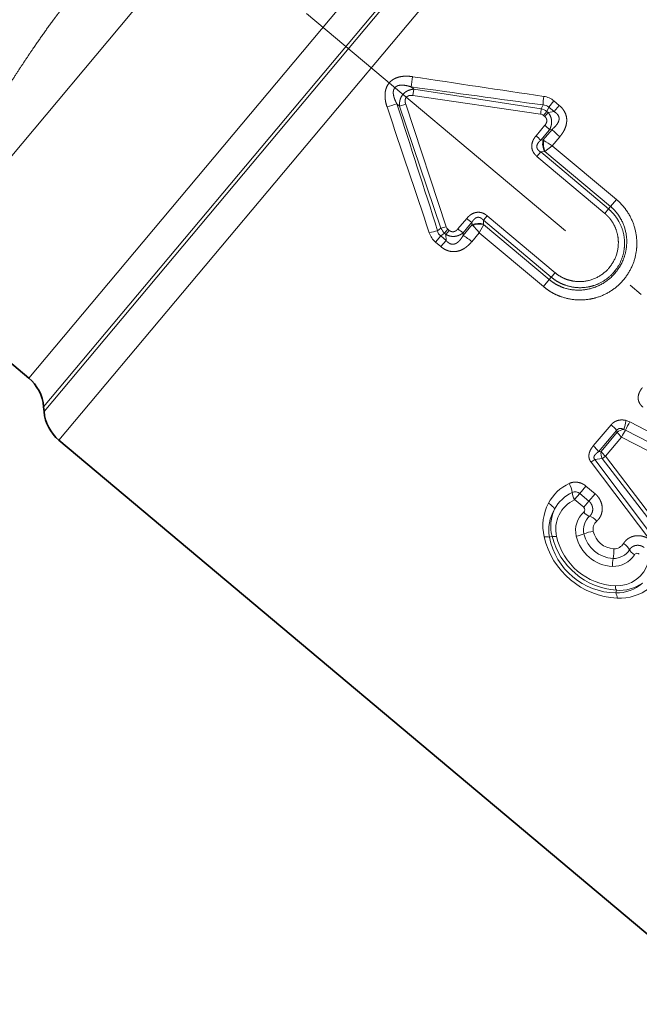
# Model space of a CAD drawing. Extents: x 0 to 210, y 0 to 297.
# Drawn here: x 78 to 100, y 129 to 164 of the extents above; entities that cross this region are included whole.
import ezdxf

# ---------------------------------------------------------------- set-up
doc = ezdxf.new("R2010")
doc.units = 0
doc.linetypes.add('DASHDOT', pattern=[18.5, 12, -3, 0.5, -3])
doc.layers.get('0').update_dxf_attribs({"lineweight": 13})

# ---------------------------------------------------------------- blocks, each defined once
blk = doc.blocks.new('BLOCK308')
at = {"color": 7, "lineweight": 13}
for p, q in [((44.397, 39.799), (26.486, 18.454)), ((48.636, 36.243), (29.024, 12.87)), ((49.696, 35.856), (29.554, 11.852)), ((49.858, 35.86), (29.569, 11.681)), ((50.918, 35.473), (30.099, 10.662)), ((42.701, 23.121), (42.604, 23.202)), ((42.701, 23.121), (42.667, 22.897)), ((47.22, 22.426), (42.701, 23.121)), ((47.199, 22.236), (42.667, 22.897)), ((42.195, 22.517), (42.097, 22.599)), ((42.195, 22.517), (42.41, 22.589)), ((43.663, 18.188), (42.195, 22.517)), ((43.847, 18.241), (42.41, 22.589)), ((47.22, 22.426), (47.287, 22.561)), ((47.418, 22.333), (47.491, 22.481)), ((47.676, 22.702), (47.491, 22.481)), ((47.678, 22.324), (47.491, 22.481)), ((47.864, 22.545), (47.676, 22.702)), ((47.864, 22.545), (47.678, 22.324)), ((47.299, 22.192), (47.418, 22.333)), ((47.299, 22.192), (47.348, 22.151)), ((47.348, 22.151), (47.467, 22.292)), ((47.418, 22.333), (47.467, 22.292)), ((47.467, 22.292), (47.678, 22.324)), ((47.352, 21.84), (47.037, 21.465)), ((47.517, 21.682), (47.205, 21.309)), ((47.288, 21.319), (47.606, 21.696)), ((47.517, 21.682), (47.606, 21.696)), ((47.288, 21.319), (47.205, 21.309)), ((47.288, 21.319), (47.32, 21.298)), ((47.615, 21.116), (47.881, 21.432)), ((47.354, 20.911), (47.615, 21.116)), ((47.615, 21.116), (49.892, 19.206)), ((47.071, 20.734), (47.203, 20.892)), ((49.478, 18.713), (47.071, 20.734)), ((47.343, 20.911), (47.203, 20.892)), ((49.611, 18.872), (47.203, 20.892)), ((47.343, 20.911), (47.354, 20.911)), ((47.353, 20.912), (49.683, 18.957)), ((49.478, 18.713), (49.611, 18.872)), ((49.611, 18.872), (49.683, 18.957)), ((49.892, 19.206), (49.683, 18.957)), ((44.578, 18.535), (44.264, 18.16)), ((45.304, 18.628), (45.172, 18.47)), ((45.304, 18.628), (47.712, 16.608)), ((43.663, 18.188), (43.542, 18.099)), ((44.761, 18.397), (44.448, 18.024)), ((44.45, 17.934), (44.765, 18.313)), ((44.765, 18.313), (44.761, 18.397)), ((44.765, 18.313), (44.792, 18.286)), ((45.179, 18.319), (45.023, 18.026)), ((45.177, 18.329), (45.172, 18.47)), ((45.172, 18.47), (47.579, 16.45)), ((45.177, 18.329), (45.178, 18.319)), ((47.508, 16.365), (45.178, 18.319)), ((43.471, 17.691), (43.656, 17.912)), ((43.789, 18.009), (43.656, 17.912)), ((43.844, 17.754), (43.656, 17.912)), ((43.908, 18.151), (43.789, 18.009)), ((43.789, 18.009), (43.838, 17.968)), ((43.957, 18.11), (43.838, 17.968)), ((43.838, 17.968), (43.844, 17.754)), ((43.908, 18.151), (43.957, 18.11)), ((44.448, 18.024), (44.45, 17.934)), ((44.758, 17.709), (45.023, 18.026)), ((47.299, 16.116), (45.023, 18.026)), ((43.659, 17.533), (43.471, 17.691)), ((43.659, 17.533), (43.844, 17.754)), ((47.579, 16.45), (47.508, 16.365)), ((47.712, 16.608), (47.579, 16.45)), ((47.299, 16.116), (47.508, 16.365)), ((49.705, 11.212), (49.068, 10.461)), ((53.227, 9.827), (50.366, 11.316)), ((49.899, 11.006), (49.256, 10.252)), ((49.919, 10.944), (49.349, 10.265)), ((49.899, 11.006), (49.919, 10.944)), ((53.073, 9.537), (50.209, 11.022)), ((50.077, 10.777), (49.502, 10.096)), ((50.077, 10.777), (53.465, 9.025)), ((49.349, 10.265), (49.256, 10.252)), ((51.078, 7.133), (48.99, 9.885)), ((49.383, 10.012), (49.13, 9.978)), ((51.206, 7.216), (49.13, 9.978)), ((51.712, 6.981), (49.383, 10.012)), ((51.821, 7.056), (49.502, 10.096)), ((48.406, 8.554), (48.591, 8.774)), ((48.591, 8.774), (48.812, 9.037)), ((48.591, 8.774), (48.915, 8.502)), ((48.812, 9.037), (49.136, 8.765)), ((48.915, 8.502), (49.136, 8.765)), ((48.406, 8.554), (48.73, 8.282)), ((48.73, 8.282), (48.915, 8.502)), ((47.607, 7.256), (47.514, 7.218)), ((49.89, 5.341), (49.869, 5.242))]:
    blk.add_line(p, q, dxfattribs=at)
at = {"color": 7, "lineweight": 35}
for p, q in [((27.001, 14.568), (29.024, 12.87)), ((29.554, 11.852), (29.569, 11.681)), ((30.099, 10.662), (51.723, -7.482))]:
    blk.add_line(p, q, dxfattribs=at)
at = {"color": 7, "lineweight": 13}
for centre, radius, start, end in [((58.548, 21.338), 16.053, 172.0258, 173.3313), ((246.807, 1366.199), 1358.067, 261.353981, 261.552815), ((211.219, 1236.927), 1225.381, 262.090879, 262.311891), ((50.526, 22.454), 3.242, 172.7161, 178.1037), ((47.209, 22.145), 0.727, 50.0306, 81.9649), ((46.703, 7.22), 16.054, 106.6706, 107.976), ((-1248.727, -413.003), 1361.976, 18.449603, 18.647863), ((-1126.631, -355.135), 1228.255, 17.690385, 17.910878), ((44.696, 22.612), 2.53, 351.4579, 355.7953), ((47.098, 21.91), 0.53, 52.8892, 76.6924), ((47.296, 22.282), 0.279, 45.5861, 91.9092), ((47.172, 22.04), 0.198, 50.0534, 82.1234), ((46.349, 20.618), 1.58, 42.3169, 50.6181), ((49.503, 23.405), 2.554, 222.0293, 230.5902), ((45.781, 19.941), 1.975, 43.852, 50.5041), ((47.855, 21.188), 0.582, 166.9201, 208.4422), ((47.915, 21.155), 0.612, 166.4453, 203.4404), ((49.335, 24.247), 3.572, 235.644, 241.2191), ((45.86, 20.036), 1.974, 229.4955, 236.1521), ((43.043, 20.639), 2.529, 284.202, 288.5415), ((44.15, 18.398), 0.53, 203.3083, 227.1109), ((44.036, 18.302), 0.198, 197.8765, 229.9465), ((44.993, 17.777), 0.582, 71.5566, 113.0778), ((45.036, 17.725), 0.612, 76.558, 113.5528), ((42.238, 15.789), 3.572, 38.778, 44.353), ((44.211, 14.926), 3.242, 101.8997, 107.2866), ((43.939, 18.248), 0.727, 198.0377, 229.9694), ((43.819, 18.138), 0.279, 188.09, 234.4154), ((45.293, 19.359), 1.58, 229.3816, 237.6872), ((43.096, 15.769), 2.554, 49.4063, 57.9667), ((49.009, 10.354), 1.104, 36.2043, 50.966), ((47.255, 11.972), 3.041, 342.2279, 348.4802), ((44.648, 14.164), 6.388, 330.5423, 333.5244), ((50.102, 10.809), 0.572, 62.5043, 76.4989), ((50.198, 10.614), 0.432, 96.2185, 130.1094), ((54.252, 8.682), 4.671, 149.9384, 153.3542), ((50.094, 10.798), 0.252, 62.7762, 77.0018), ((48.492, 9.748), 0.916, 33.3776, 51.032), ((49.75, 10.189), 0.408, 169.3587, 205.7182), ((49.975, 10.683), 0.753, 213.7285, 231.1287), ((50.483, 7.814), 2.552, 122.0066, 125.7791), ((48.004, 12.106), 2.507, 303.354, 306.6895), ((48.885, 7.684), 1.591, 114.7759, 152.1262), ((47.488, 8.705), 0.843, 7.3244, 30.1194), ((48.902, 7.575), 1.366, 115.084, 152.0571), ((48.426, 8.583), 0.252, 49.0352, 114.0713), ((49.01, 7.625), 1.729, 152.3461, 192.9844), ((48.901, 7.5), 1.163, 115.1475, 192.5776), ((48.917, 7.478), 1.427, 148.89, 190.4826), ((48.975, 7.614), 1.414, 154.8394, 194.6788), ((49.313, 7.454), 0.87, 131.5452, 192.668), ((48.657, 8.191), 0.116, 312.7558, 50.9735), ((49.37, 7.48), 0.647, 131.4005, 192.5597), ((49.451, 7.501), 0.388, 131.0811, 191.0654), ((48.353, 8.204), 0.947, 276.717, 293.9931), ((49.206, 6.226), 1.208, 96.3929, 112.7769), ((49.829, 7.585), 1.118, 192.7175, 267.2824), ((49.831, 7.588), 0.776, 192.0149, 267.9852), ((47.379, 6.771), 0.468, 73.194, 96.6498), ((50.061, 7.862), 2.806, 192.8717, 267.1283), ((49.918, 7.691), 2.449, 191.1348, 268.8653), ((50.069, 7.872), 2.538, 194.0471, 265.953), ((47.706, 7.649), 0.406, 255.9267, 278.458), ((49.96, 7.742), 2.25, 192.7127, 267.2873), ((49.817, 7.571), 1.387, 192.7976, 267.2024), ((49.811, 7.199), 0.388, 268.9343, 328.9202), ((48.598, 6.736), 1.208, 347.2231, 3.6071), ((49.805, 7.115), 0.647, 267.4404, 328.5996), ((50.629, 6.537), 0.116, 49.0264, 147.2442), ((50.695, 6.24), 0.947, 166.0069, 183.283), ((49.789, 7.055), 0.87, 267.332, 328.4549), ((49.906, 6.657), 1.163, 267.4225, 344.8525), ((49.881, 6.669), 1.427, 269.5174, 311.11), ((50.006, 6.749), 1.414, 265.3212, 305.1606), ((50.26, 5.506), 0.406, 181.5421, 204.0735), ((49.452, 5.032), 0.468, 3.3501, 26.8058), ((50.01, 6.786), 1.729, 267.0156, 307.6539)]:
    blk.add_arc(centre, radius, start, end, dxfattribs=at)
at = {"color": 7, "lineweight": 35}
for centre, start, end in [((28.06, 11.721), 5, 50), ((31.064, 11.812), 185, 230)]:
    blk.add_arc(centre, 1.5, start, end, dxfattribs=at)
at = {"color": 7, "lineweight": 13}
for centre, major_axis, ratio, start_param, end_param in [((50.125, 10.834), (0.229, -0.193), 0.246183, 3.848261, 4.712963), ((48.484, 8.647), (0.126, -0.272), 0.371716, 3.896676, 4.884891), ((47.371, 8.3), (0.327, -0.173), 0.443645, 0.491064, 1.476245), ((48.815, 8.201), (0.199, -0.225), 0.408164, 4.773137, 5.759171), ((49.097, 7.676), (0.246, -0.276), 0.412167, 1.63097, 2.616438), ((50.045, 6.881), (0.315, -0.194), 0.412167, 0.525156, 1.510624), ((50.611, 6.694), (0.256, -0.157), 0.408164, 3.665602, 4.651642)]:
    blk.add_ellipse(centre, major_axis=major_axis, ratio=ratio, start_param=start_param, end_param=end_param, dxfattribs=at)
for points, knots in [([(28.407, 23.394), (28.665, 23.795), (28.93, 24.199), (29.199, 24.597), (29.551, 25.103), (29.917, 25.6), (29.991, 25.7), (30.066, 25.799), (30.141, 25.898)], [0, 0, 0, 0, 0, 0, 3.94391, 3.94391, 3.94391, 4.940059, 4.940059, 4.940059, 4.940059, 4.940059, 4.940059]), ([(42.65, 23.565), (42.56, 23.579), (42.467, 23.587), (42.372, 23.587), (42.202, 23.571), (42.028, 23.507), (41.954, 23.469), (41.849, 23.386), (41.773, 23.278), (41.75, 23.237), (41.698, 23.12), (41.676, 23.001), (41.672, 22.925), (41.676, 22.789), (41.699, 22.661), (41.713, 22.602), (41.73, 22.546), (41.748, 22.49)], [0, 0, 0, 0, 0, 0, 0.869773, 0.869773, 0.869773, 1.495987, 1.495987, 1.495987, 1.836292, 1.836292, 1.836292, 2.464745, 2.464745, 2.464745, 3.021467, 3.021467, 3.021467, 3.021467, 3.021467, 3.021467]), ([(42.604, 23.202), (42.535, 23.225), (42.466, 23.245), (42.396, 23.259), (42.282, 23.273), (42.168, 23.258), (42.126, 23.248), (42.061, 23.217), (42.013, 23.164), (41.998, 23.139), (41.968, 23.065), (41.965, 22.986), (41.971, 22.935), (41.992, 22.835), (42.028, 22.74), (42.049, 22.692), (42.072, 22.645), (42.097, 22.599)], [0, 0, 0, 0, 0, 0, 0.817111, 0.817111, 0.817111, 1.271716, 1.271716, 1.271716, 1.579498, 1.579498, 1.579498, 2.128475, 2.128475, 2.128475, 2.721451, 2.721451, 2.721451, 2.721451, 2.721451, 2.721451]), ([(42.195, 22.517), (42.188, 22.578), (42.188, 22.642), (42.196, 22.709), (42.235, 22.836), (42.317, 22.949), (42.363, 22.994), (42.458, 23.061), (42.56, 23.099), (42.609, 23.111), (42.656, 23.118), (42.701, 23.121)], [0, 0, 0, 0, 0, 0, 0.490205, 0.490205, 0.490205, 0.907872, 0.907872, 0.907872, 1.274873, 1.274873, 1.274873, 1.274873, 1.274873, 1.274873]), ([(42.41, 22.589), (42.397, 22.626), (42.389, 22.665), (42.385, 22.706), (42.391, 22.77), (42.424, 22.825), (42.438, 22.843), (42.487, 22.884), (42.548, 22.901), (42.59, 22.904), (42.629, 22.902), (42.667, 22.897)], [0, 0, 0, 0, 0, 0, 0.412646, 0.412646, 0.412646, 0.624971, 0.624971, 0.624971, 1.035808, 1.035808, 1.035808, 1.035808, 1.035808, 1.035808]), ([(47.864, 22.545), (47.921, 22.496), (47.975, 22.442), (48.024, 22.379), (48.104, 22.235), (48.135, 22.072), (48.134, 21.989), (48.109, 21.811), (48.039, 21.653), (47.992, 21.574), (47.939, 21.5), (47.881, 21.432)], [0, 0, 0, 0, 0, 0, 0.608893, 0.608893, 0.608893, 1.23592, 1.23592, 1.23592, 2.010709, 2.010709, 2.010709, 2.010709, 2.010709, 2.010709]), ([(47.352, 21.84), (47.38, 21.873), (47.404, 21.911), (47.421, 21.952), (47.429, 22.023), (47.403, 22.088), (47.388, 22.112), (47.369, 22.133), (47.348, 22.151)], [0, 0, 0, 0, 0, 0, 0.4830695, 0.4830695, 0.4830695, 0.802457, 0.802457, 0.802457, 0.802457, 0.802457, 0.802457]), ([(47.517, 21.682), (47.548, 21.736), (47.572, 21.795), (47.588, 21.858), (47.6, 21.978), (47.577, 22.098), (47.56, 22.15), (47.529, 22.21), (47.491, 22.263), (47.483, 22.273), (47.475, 22.283), (47.467, 22.292)], [0, 0, 0, 0, 0, 0, 0.4828061, 0.4828061, 0.4828061, 0.8794434, 0.8794434, 0.8794434, 0.9752133, 0.9752133, 0.9752133, 0.9752133, 0.9752133, 0.9752133]), ([(47.678, 22.324), (47.721, 22.3), (47.761, 22.272), (47.798, 22.239), (47.853, 22.16), (47.864, 22.066), (47.856, 22.019), (47.819, 21.916), (47.75, 21.826), (47.706, 21.779), (47.658, 21.736), (47.606, 21.696)], [0, 0, 0, 0, 0, 0, 0.527222, 0.527222, 0.527222, 1.054263, 1.054263, 1.054263, 1.752248, 1.752248, 1.752248, 1.752248, 1.752248, 1.752248]), ([(47.071, 20.734), (47.034, 20.764), (47, 20.798), (46.968, 20.838), (46.914, 20.926), (46.886, 21.029), (46.881, 21.084), (46.889, 21.205), (46.932, 21.314), (46.963, 21.369), (46.998, 21.419), (47.037, 21.465)], [0, 0, 0, 0, 0, 0, 0.388738, 0.388738, 0.388738, 0.796372, 0.796372, 0.796372, 1.305642, 1.305642, 1.305642, 1.305642, 1.305642, 1.305642]), ([(47.203, 20.892), (47.176, 20.908), (47.149, 20.926), (47.124, 20.948), (47.083, 20.997), (47.064, 21.057), (47.062, 21.088), (47.075, 21.159), (47.114, 21.222), (47.142, 21.254), (47.172, 21.282), (47.205, 21.309)], [0, 0, 0, 0, 0, 0, 0.343024, 0.343024, 0.343024, 0.687092, 0.687092, 0.687092, 1.137547, 1.137547, 1.137547, 1.137547, 1.137547, 1.137547]), ([(49.892, 19.206), (50.089, 19.04), (50.26, 18.844), (50.398, 18.621), (50.599, 18.141), (50.642, 17.622), (50.622, 17.361), (50.499, 16.855), (50.224, 16.414), (50.053, 16.217), (49.652, 15.885), (49.168, 15.695), (48.912, 15.639), (48.408, 15.611), (47.919, 15.737), (47.693, 15.832), (47.484, 15.96), (47.299, 16.116)], [0, 0, 0, 0, 0, 0, 2.261763, 2.261763, 2.261763, 4.52962, 4.52962, 4.52962, 6.795946, 6.795946, 6.795946, 9.062754, 9.062754, 9.062754, 11.189717, 11.189717, 11.189717, 11.189717, 11.189717, 11.189717]), ([(49.683, 18.957), (49.846, 18.821), (49.985, 18.657), (50.096, 18.472), (50.293, 17.973), (50.282, 17.429), (50.198, 17.112), (49.893, 16.539), (49.371, 16.154), (49.069, 16.024), (48.543, 15.936), (48.03, 16.052), (47.839, 16.129), (47.663, 16.234), (47.508, 16.365)], [0, 0, 0, 0, 0, 0, 2.138581, 2.138581, 2.138581, 5.348751, 5.348751, 5.348751, 8.555797, 8.555797, 8.555797, 10.598334, 10.598334, 10.598334, 10.598334, 10.598334, 10.598334]), ([(47.579, 16.45), (47.732, 16.322), (47.905, 16.217), (48.094, 16.141), (48.489, 16.049), (48.895, 16.083), (49.094, 16.133), (49.47, 16.295), (49.777, 16.568), (49.907, 16.728), (50.111, 17.085), (50.192, 17.486), (50.2, 17.692), (50.152, 18.085), (49.988, 18.445), (49.884, 18.606), (49.756, 18.75), (49.611, 18.872)], [0, 0, 0, 0, 0, 0, 1.885538, 1.885538, 1.885538, 3.780293, 3.780293, 3.780293, 5.679612, 5.679612, 5.679612, 7.576626, 7.576626, 7.576626, 9.365069, 9.365069, 9.365069, 9.365069, 9.365069, 9.365069]), ([(44.578, 18.535), (44.626, 18.592), (44.682, 18.646), (44.748, 18.696), (44.875, 18.753), (45.015, 18.758), (45.069, 18.751), (45.153, 18.726), (45.227, 18.685), (45.255, 18.668), (45.28, 18.649), (45.304, 18.628)], [0, 0, 0, 0, 0, 0, 0.637584, 0.637584, 0.637584, 1.045077, 1.045077, 1.045077, 1.302912, 1.302912, 1.302912, 1.302912, 1.302912, 1.302912]), ([(44.761, 18.397), (44.787, 18.442), (44.816, 18.485), (44.853, 18.527), (44.925, 18.576), (45.008, 18.578), (45.039, 18.571), (45.087, 18.549), (45.128, 18.516), (45.144, 18.502), (45.158, 18.487), (45.172, 18.47)], [0, 0, 0, 0, 0, 0, 0.562598, 0.562598, 0.562598, 0.906013, 0.906013, 0.906013, 1.131102, 1.131102, 1.131102, 1.131102, 1.131102, 1.131102]), ([(47.712, 16.608), (47.91, 16.442), (48.149, 16.323), (48.412, 16.265), (48.946, 16.278), (49.418, 16.53), (49.62, 16.71), (49.924, 17.152), (49.999, 17.682), (49.972, 17.951), (49.854, 18.279), (49.648, 18.548), (49.596, 18.608), (49.539, 18.663), (49.478, 18.713)], [0, 0, 0, 0, 0, 0, 2.725654, 2.725654, 2.725654, 5.459245, 5.459245, 5.459245, 8.190631, 8.190631, 8.190631, 9.019938, 9.019938, 9.019938, 9.019938, 9.019938, 9.019938]), ([(44.448, 18.024), (44.4, 17.985), (44.346, 17.951), (44.287, 17.924), (44.17, 17.891), (44.049, 17.893), (43.995, 17.901), (43.93, 17.921), (43.871, 17.949), (43.86, 17.955), (43.849, 17.962), (43.838, 17.968)], [0, 0, 0, 0, 0, 0, 0.4828045, 0.4828045, 0.4828045, 0.879432, 0.879432, 0.879432, 0.9752024, 0.9752024, 0.9752024, 0.9752024, 0.9752024, 0.9752024]), ([(43.844, 17.754), (43.875, 17.716), (43.909, 17.682), (43.948, 17.652), (44.021, 17.617), (44.099, 17.615), (44.129, 17.62), (44.218, 17.649), (44.293, 17.71), (44.337, 17.759), (44.385, 17.823), (44.427, 17.893), (44.435, 17.906), (44.442, 17.92), (44.45, 17.934)], [0, 0, 0, 0, 0, 0, 0.527381, 0.527381, 0.527381, 0.879277, 0.879277, 0.879277, 1.580788, 1.580788, 1.580788, 1.751064, 1.751064, 1.751064, 1.751064, 1.751064, 1.751064]), ([(44.264, 18.16), (44.236, 18.126), (44.203, 18.096), (44.165, 18.072), (44.097, 18.052), (44.028, 18.066), (44.002, 18.076), (43.979, 18.091), (43.957, 18.11)], [0, 0, 0, 0, 0, 0, 0.4830543, 0.4830543, 0.4830543, 0.8024424, 0.8024424, 0.8024424, 0.8024424, 0.8024424, 0.8024424]), ([(43.659, 17.533), (43.716, 17.485), (43.779, 17.442), (43.849, 17.404), (43.979, 17.36), (44.116, 17.351), (44.172, 17.354), (44.329, 17.38), (44.468, 17.447), (44.55, 17.503), (44.639, 17.579), (44.717, 17.662), (44.731, 17.677), (44.744, 17.693), (44.758, 17.709)], [0, 0, 0, 0, 0, 0, 0.609234, 0.609234, 0.609234, 1.030137, 1.030137, 1.030137, 1.827459, 1.827459, 1.827459, 2.008675, 2.008675, 2.008675, 2.008675, 2.008675, 2.008675]), ([(50.815, 12.528), (50.77, 12.475), (50.731, 12.417), (50.696, 12.352), (50.657, 12.231), (50.665, 12.099), (50.678, 12.048), (50.713, 11.969), (50.763, 11.903), (50.784, 11.88), (50.807, 11.858), (50.83, 11.838)], [0, 0, 0, 0, 0, 0, 0.590244, 0.590244, 0.590244, 0.974287, 0.974287, 0.974287, 1.220476, 1.220476, 1.220476, 1.220476, 1.220476, 1.220476]), ([(49.705, 11.212), (49.735, 11.248), (49.771, 11.281), (49.811, 11.31), (49.908, 11.361), (50.014, 11.384), (50.073, 11.387), (50.141, 11.383), (50.205, 11.371), (50.215, 11.369), (50.225, 11.367), (50.235, 11.365)], [0, 0, 0, 0, 0, 0, 0.3635073, 0.3635073, 0.3635073, 0.8109977, 0.8109977, 0.8109977, 0.8940107, 0.8940107, 0.8940107, 0.8940107, 0.8940107, 0.8940107]), ([(49.899, 11.006), (49.915, 11.031), (49.934, 11.053), (49.958, 11.069), (50.013, 11.087), (50.07, 11.079), (50.098, 11.07), (50.125, 11.058), (50.151, 11.044)], [0, 0, 0, 0, 0, 0, 0.3702941, 0.3702941, 0.3702941, 0.7368185, 0.7368185, 0.7368185, 0.7368185, 0.7368185, 0.7368185]), ([(49.068, 10.461), (49.033, 10.419), (49, 10.374), (48.971, 10.325), (48.931, 10.238), (48.914, 10.139), (48.911, 10.098), (48.918, 10.027), (48.943, 9.96), (48.957, 9.933), (48.973, 9.908), (48.99, 9.885)], [0, 0, 0, 0, 0, 0, 0.503368, 0.503368, 0.503368, 0.823045, 0.823045, 0.823045, 1.04735, 1.04735, 1.04735, 1.04735, 1.04735, 1.04735]), ([(49.256, 10.252), (49.225, 10.231), (49.195, 10.209), (49.167, 10.184), (49.126, 10.143), (49.1, 10.094), (49.093, 10.074), (49.091, 10.041), (49.103, 10.01), (49.11, 9.998), (49.119, 9.988), (49.13, 9.978)], [0, 0, 0, 0, 0, 0, 0.4566499, 0.4566499, 0.4566499, 0.7268313, 0.7268313, 0.7268313, 0.9048428, 0.9048428, 0.9048428, 0.9048428, 0.9048428, 0.9048428]), ([(48.218, 9.129), (48.273, 9.155), (48.333, 9.172), (48.395, 9.18), (48.523, 9.178), (48.647, 9.141), (48.706, 9.114), (48.762, 9.078), (48.812, 9.037)], [0, 0, 0, 0, 0, 0, 0.4825931, 0.4825931, 0.4825931, 0.9737162, 0.9737162, 0.9737162, 0.9737162, 0.9737162, 0.9737162]), ([(49.136, 8.765), (49.191, 8.718), (49.241, 8.665), (49.284, 8.605), (49.352, 8.479), (49.386, 8.343), (49.394, 8.275), (49.391, 8.123), (49.345, 7.982), (49.306, 7.91), (49.256, 7.846), (49.196, 7.794)], [0, 0, 0, 0, 0, 0, 0.55765, 0.55765, 0.55765, 1.103912, 1.103912, 1.103912, 1.791427, 1.791427, 1.791427, 1.791427, 1.791427, 1.791427]), ([(48.915, 8.502), (48.935, 8.485), (48.954, 8.467), (48.971, 8.446), (49.016, 8.383), (49.044, 8.31), (49.053, 8.261), (49.055, 8.186), (49.038, 8.117), (49.031, 8.094), (49.012, 8.052), (48.987, 8.014), (48.973, 7.997), (48.958, 7.98), (48.942, 7.966)], [0, 0, 0, 0, 0, 0, 0.311162, 0.311162, 0.311162, 0.932613, 0.932613, 0.932613, 1.238628, 1.238628, 1.238628, 1.538433, 1.538433, 1.538433, 1.538433, 1.538433, 1.538433]), ([(50.144, 6.998), (50.164, 7.032), (50.187, 7.063), (50.213, 7.092), (50.284, 7.16), (50.37, 7.213), (50.426, 7.238), (50.547, 7.274), (50.677, 7.28), (50.744, 7.275), (50.855, 7.252), (50.96, 7.207), (51.002, 7.186), (51.041, 7.161), (51.078, 7.133)], [0, 0, 0, 0, 0, 0, 0.334701, 0.334701, 0.334701, 0.844823, 0.844823, 0.844823, 1.370851, 1.370851, 1.370851, 1.727769, 1.727769, 1.727769, 1.727769, 1.727769, 1.727769]), ([(50.357, 6.778), (50.369, 6.796), (50.382, 6.814), (50.396, 6.83), (50.444, 6.876), (50.504, 6.91), (50.547, 6.925), (50.618, 6.938), (50.69, 6.933), (50.715, 6.929), (50.763, 6.918), (50.809, 6.898), (50.831, 6.887), (50.853, 6.873), (50.873, 6.858)], [0, 0, 0, 0, 0, 0, 0.294588, 0.294588, 0.294588, 0.887878, 0.887878, 0.887878, 1.187212, 1.187212, 1.187212, 1.48731, 1.48731, 1.48731, 1.48731, 1.48731, 1.48731])]:
    blk.add_open_spline(points, degree=5, knots=knots, dxfattribs=at)

msp = doc.modelspace()

# ---------------------------------------------------------------- linework, layer by layer
at = {"color": 7, "linetype": 'DASHDOT', "lineweight": 13}
msp.add_line((88.207116, 164.078615), (130.107068, 128.920386), dxfattribs=at)

# ---------------------------------------------------------------- block references
at = {"lineweight": 0}
msp.add_blockref('BLOCK308', (49.315281, 138.275682), dxfattribs=at)

doc.saveas('drawing.dxf')
